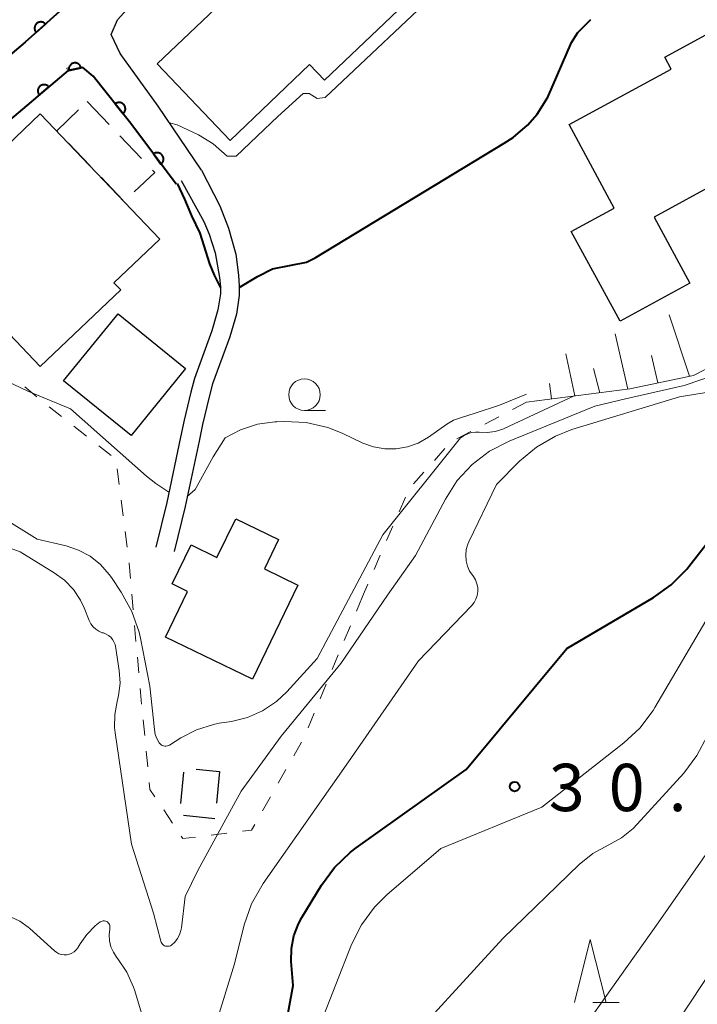
# Model space of a CAD drawing. Units: metres. Extents: x -78000 to -75999, y 30000 to 31500.
# Drawn here: x -76270 to -76217, y 30918 to 30996 of the extents above; entities that cross this region are included whole.
import ezdxf

# ---------------------------------------------------------------- set-up
doc = ezdxf.new("R2010")
doc.units = ezdxf.units.M
for name, color, linetype, lineweight in [('210100_道路縁(街区線)', 7, 'Continuous', 30), ('300100_普通建物', 7, 'Continuous', 30), ('300300_普通無壁舎', 7, 'Continuous', 30), ('510100_河川', 7, 'Continuous', 30), ('610111_人工斜面(上)', 7, 'Continuous', 30), ('610199_人工斜面(ヒゲ)', 7, 'Continuous', 30), ('611100_コンクリート被覆(直落)', 7, 'Continuous', 30), ('630100_植生界', 7, 'Continuous', 30), ('633100_広葉樹林', 7, 'Continuous', 13), ('633200_針葉樹林', 7, 'Continuous', 13), ('710100_等高線(計曲線)', 7, 'Continuous', 40), ('710200_等高線(主曲線)', 7, 'Continuous', 13), ('731200_図化機測定による標高点', 7, 'Continuous', 40)]:
    doc.layers.add(name, color=color, linetype=linetype, lineweight=lineweight)
doc.styles.add('Style-WORKING', font='MS Gothic.ttf')

msp = doc.modelspace()

# ---------------------------------------------------------------- linework, layer by layer
at = {"layer": '210100_道路縁(街区線)', "linetype": 'Continuous', "lineweight": 30, "flags": 128}
for points in [[(-76269.95, 30994.05), (-76266.48, 30997.15), (-76262.33, 31001.2), (-76258.58, 31004.92), (-76255.27, 31008.6), (-76251.92, 31012.61), (-76249.96, 31015.21), (-76255.25, 31016.79)], [(-76255.98, 30983.9), (-76259.4, 30988.99), (-76262.41, 30993.15), (-76263.13, 30994.66), (-76262.63, 30995.84), (-76260.69, 30998.02), (-76254.81, 31003.91), (-76248.6, 31010.47), (-76243.96, 31015.99), (-76242.75, 31014.72), (-76240.23, 31011.55), (-76237.12, 31007.31), (-76234.33, 31004.51), (-76233.17, 31003.75)], [(-76269.95, 30994.05), (-76280.48, 30985.17)], [(-76255.98, 30983.9), (-76254.51, 30981.09), (-76253.82, 30979.3), (-76253.24, 30977.26), (-76253.05, 30975.6), (-76252.98, 30974.72), (-76252.98, 30973.98), (-76253.21, 30972.5), (-76253.73, 30970.71), (-76255.1, 30966.96), (-76255.36, 30965.93), (-76255.9, 30963.75), (-76256.17, 30962.44), (-76257.27, 30957.24), (-76258.13, 30953.67)], [(-76257.59, 30983.09), (-76255.78, 30979.85), (-76255.36, 30978.84), (-76254.9, 30977.36), (-76254.54, 30975.4), (-76254.48, 30974.66), (-76254.48, 30974.1), (-76254.68, 30972.83), (-76255.16, 30971.17), (-76256.53, 30967.4), (-76256.81, 30966.3), (-76257.36, 30964.09), (-76257.64, 30962.75), (-76258.73, 30957.57), (-76259.59, 30954.02)]]:
    msp.add_lwpolyline(points, dxfattribs=at)
at = {"layer": '300100_普通建物', "linetype": 'Continuous', "lineweight": 30, "flags": 128}
for points in [[(-76235.63, 31001.14), (-76246.21, 30991.05), (-76247.4, 30992.29), (-76253.71, 30986.27), (-76259.5, 30992.35), (-76253.34, 30998.22), (-76254.48, 30999.41), (-76250.31, 31003.38), (-76251.03, 31004.14), (-76247.88, 31007.15), (-76246.51, 31005.72), (-76244.05, 31008.07), (-76241.58, 31005.48), (-76240.63, 31006.38)], [(-76222.78, 30971.94), (-76226.66, 30979.06), (-76223.25, 30980.91), (-76226.84, 30987.52), (-76218.74, 30991.93), (-76219.25, 30992.87), (-76213.97, 30995.74), (-76212.75, 30993.5), (-76210.23, 30994.87), (-76208.01, 30990.79), (-76210.12, 30989.63), (-76207.55, 30984.91), (-76208.26, 30984.52), (-76207.08, 30982.36), (-76211.73, 30979.82), (-76212.24, 30980.76), (-76213.23, 30980.22), (-76214.79, 30983.08), (-76220.1, 30980.19), (-76217.25, 30974.95)], [(-76268.75, 30968.35), (-76278, 30978.08), (-76274.63, 30981.28), (-76275.38, 30982.07), (-76268.75, 30988.38), (-76259.28, 30978.43), (-76262.91, 30974.99), (-76262.37, 30974.42)], [(-76251.94, 30943.57), (-76258.82, 30946.9), (-76257.07, 30950.51), (-76258.3, 30951.11), (-76256.8, 30954.2), (-76254.75, 30953.21), (-76253.26, 30956.28), (-76249.86, 30954.63), (-76250.98, 30952.3), (-76248.33, 30951.01)]]:
    msp.add_lwpolyline(points, close=True, dxfattribs=at)
at = {"layer": '300100_普通建物', "linetype": 'Continuous', "lineweight": 30}
msp.add_3dface([(-76262.59, 30972.53), (-76257.25, 30968.19), (-76261.56, 30962.88), (-76266.9, 30967.22)], dxfattribs=at)
at = {"layer": '300300_普通無壁舎', "linetype": 'Continuous', "lineweight": 30}
for p, q in [((-76265.03, 30989.35), (-76263.306, 30987.539)), ((-76264.795, 30984.251), (-76266.519, 30986.062)), ((-76262.444, 30986.634), (-76260.721, 30984.823)), ((-76262.21, 30981.535), (-76263.933, 30983.346)), ((-76257.615, 30933.713), (-76257.362, 30936.2)), ((-76256.396, 30936.416), (-76254.54, 30936.23)), ((-76254.54, 30936.23), (-76254.787, 30933.742)), ((-76254.912, 30932.5), (-76257.399, 30932.749))]:
    msp.add_line(p, q, dxfattribs=at)
at = {"layer": '300300_普通無壁舎', "linetype": 'Continuous', "lineweight": 30, "flags": 128}
for points in [[(-76267.381, 30986.967), (-76267.45, 30987.04), (-76265.714, 30988.697)], [(-76259.859, 30983.918), (-76259.68, 30983.73), (-76261.307, 30982.19)]]:
    msp.add_lwpolyline(points, dxfattribs=at)
at = {"layer": '510100_河川', "linetype": 'Continuous', "lineweight": 30, "flags": 128}
for points in [[(-76249.96, 31015.21), (-76251.92, 31012.61), (-76255.27, 31008.6), (-76258.58, 31004.92), (-76262.33, 31001.2), (-76266.48, 30997.15), (-76269.95, 30994.05)], [(-76269.95, 30994.05), (-76280.48, 30985.17)]]:
    msp.add_lwpolyline(points, dxfattribs=at)
at = {"layer": '610111_人工斜面(上)', "linetype": 'Continuous', "lineweight": 13, "flags": 128}
msp.add_lwpolyline([(-76194.98, 31015.83), (-76193.11, 31014.16), (-76192.47, 31010.85), (-76191.54, 31006.51), (-76190.82, 31002.99), (-76190.62, 30998.55), (-76191.07, 30995), (-76192.52, 30990.87), (-76194.64, 30986.42), (-76197.34, 30982.27), (-76201.47, 30978.29), (-76205.13, 30975.41), (-76211.86, 30970.25), (-76216.98, 30967.64), (-76222.01, 30966.57), (-76230.2, 30965.53)], dxfattribs=at)
at = {"layer": '610199_人工斜面(ヒゲ)', "linetype": 'Continuous', "lineweight": 13, "flags": 128}
for points in [[(-76217.3, 30967.57), (-76218.9, 30972.44)], [(-76222.17, 30966.55), (-76223.19, 30970.94)], [(-76226.38, 30966.01), (-76227.08, 30969.36)], [(-76219.81, 30967.04), (-76220.31, 30969.23)], [(-76224.41, 30966.27), (-76224.89, 30968.2)], [(-76228.24, 30965.78), (-76228.39, 30967.01)]]:
    msp.add_lwpolyline(points, dxfattribs=at)
at = {"layer": '611100_コンクリート被覆(直落)', "linetype": 'Continuous', "lineweight": 40}
msp.add_line((-76269.95, 30994.05), (-76280.48, 30985.17), dxfattribs=at)
at = {"layer": '611100_コンクリート被覆(直落)', "linetype": 'Continuous', "lineweight": 40, "flags": 128}
for points in [[(-76249.96, 31015.21), (-76251.92, 31012.61), (-76255.27, 31008.6), (-76258.58, 31004.92), (-76262.33, 31001.2), (-76266.48, 30997.15), (-76269.95, 30994.05)], [(-76266.54, 30991.8), (-76277.93, 30982.2), (-76279.32, 30980.48), (-76280.05, 30979.14)], [(-76257.99, 30982.79), (-76261.58, 30987.61), (-76264.57, 30991.37), (-76265.39, 30992.04), (-76266.54, 30991.8)]]:
    msp.add_lwpolyline(points, dxfattribs=at)
for points in [[(-76269.081, 30994.826), (-76268.336, 30995.492), (-76268.366, 30995.524), (-76268.4, 30995.552), (-76268.434, 30995.577), (-76268.472, 30995.6), (-76268.511, 30995.618), (-76268.552, 30995.634), (-76268.594, 30995.646), (-76268.637, 30995.654), (-76268.68, 30995.659), (-76268.724, 30995.659), (-76268.768, 30995.656), (-76268.811, 30995.649), (-76268.853, 30995.637), (-76268.894, 30995.623), (-76268.934, 30995.605), (-76268.971, 30995.584), (-76269.008, 30995.56), (-76269.042, 30995.532), (-76269.073, 30995.501), (-76269.101, 30995.468), (-76269.127, 30995.433), (-76269.149, 30995.396), (-76269.168, 30995.356), (-76269.183, 30995.315), (-76269.196, 30995.274), (-76269.203, 30995.231), (-76269.208, 30995.187), (-76269.208, 30995.143), (-76269.206, 30995.1), (-76269.198, 30995.057), (-76269.187, 30995.015), (-76269.173, 30994.973), (-76269.155, 30994.933), (-76269.133, 30994.896), (-76269.109, 30994.86)], [(-76266.493, 30991.81), (-76265.514, 30992.014), (-76265.525, 30992.057), (-76265.54, 30992.098), (-76265.557, 30992.137), (-76265.579, 30992.175), (-76265.604, 30992.211), (-76265.631, 30992.245), (-76265.661, 30992.277), (-76265.695, 30992.304), (-76265.73, 30992.331), (-76265.768, 30992.352), (-76265.807, 30992.372), (-76265.848, 30992.387), (-76265.89, 30992.398), (-76265.933, 30992.407), (-76265.976, 30992.411), (-76266.019, 30992.411), (-76266.063, 30992.408), (-76266.106, 30992.401), (-76266.149, 30992.39), (-76266.19, 30992.376), (-76266.229, 30992.358), (-76266.267, 30992.337), (-76266.303, 30992.312), (-76266.337, 30992.285), (-76266.369, 30992.255), (-76266.396, 30992.221), (-76266.423, 30992.186), (-76266.444, 30992.148), (-76266.464, 30992.109), (-76266.479, 30992.068), (-76266.49, 30992.026), (-76266.499, 30991.983), (-76266.503, 30991.939), (-76266.503, 30991.897), (-76266.5, 30991.853)], [(-76268.834, 30989.867), (-76268.069, 30990.511), (-76268.099, 30990.543), (-76268.131, 30990.572), (-76268.165, 30990.599), (-76268.202, 30990.622), (-76268.241, 30990.642), (-76268.282, 30990.659), (-76268.323, 30990.673), (-76268.366, 30990.681), (-76268.409, 30990.688), (-76268.453, 30990.689), (-76268.496, 30990.687), (-76268.539, 30990.681), (-76268.582, 30990.671), (-76268.624, 30990.658), (-76268.664, 30990.641), (-76268.702, 30990.621), (-76268.739, 30990.598), (-76268.774, 30990.571), (-76268.806, 30990.541), (-76268.835, 30990.509), (-76268.861, 30990.475), (-76268.885, 30990.438), (-76268.905, 30990.399), (-76268.922, 30990.359), (-76268.935, 30990.317), (-76268.944, 30990.275), (-76268.95, 30990.231), (-76268.951, 30990.187), (-76268.95, 30990.144), (-76268.944, 30990.101), (-76268.934, 30990.058), (-76268.921, 30990.017), (-76268.904, 30989.976), (-76268.884, 30989.938), (-76268.861, 30989.902)], [(-76262.819, 30989.168), (-76262.196, 30988.385), (-76262.163, 30988.414), (-76262.133, 30988.445), (-76262.106, 30988.478), (-76262.081, 30988.515), (-76262.06, 30988.553), (-76262.042, 30988.593), (-76262.028, 30988.634), (-76262.018, 30988.676), (-76262.01, 30988.719), (-76262.008, 30988.763), (-76262.008, 30988.807), (-76262.013, 30988.85), (-76262.021, 30988.893), (-76262.033, 30988.935), (-76262.049, 30988.976), (-76262.068, 30989.014), (-76262.09, 30989.052), (-76262.116, 30989.087), (-76262.145, 30989.121), (-76262.176, 30989.151), (-76262.21, 30989.178), (-76262.246, 30989.203), (-76262.284, 30989.223), (-76262.324, 30989.241), (-76262.365, 30989.256), (-76262.407, 30989.266), (-76262.451, 30989.274), (-76262.495, 30989.276), (-76262.538, 30989.276), (-76262.581, 30989.271), (-76262.624, 30989.262), (-76262.666, 30989.25), (-76262.707, 30989.235), (-76262.745, 30989.215), (-76262.783, 30989.193)], [(-76259.782, 30985.196), (-76259.185, 30984.394), (-76259.151, 30984.422), (-76259.12, 30984.452), (-76259.091, 30984.485), (-76259.065, 30984.52), (-76259.044, 30984.558), (-76259.024, 30984.597), (-76259.008, 30984.638), (-76258.997, 30984.68), (-76258.988, 30984.723), (-76258.984, 30984.766), (-76258.983, 30984.81), (-76258.987, 30984.853), (-76258.994, 30984.896), (-76259.004, 30984.939), (-76259.019, 30984.98), (-76259.037, 30985.019), (-76259.058, 30985.057), (-76259.082, 30985.094), (-76259.11, 30985.128), (-76259.141, 30985.159), (-76259.173, 30985.187), (-76259.209, 30985.213), (-76259.246, 30985.235), (-76259.285, 30985.254), (-76259.326, 30985.27), (-76259.368, 30985.281), (-76259.411, 30985.29), (-76259.455, 30985.294), (-76259.498, 30985.295), (-76259.541, 30985.292), (-76259.585, 30985.284), (-76259.627, 30985.274), (-76259.668, 30985.259), (-76259.707, 30985.242), (-76259.746, 30985.221)]]:
    msp.add_lwpolyline(points, close=True, dxfattribs=at)
at = {"layer": '630100_植生界', "linetype": 'Continuous', "lineweight": 13}
for p, q in [((-76269.022, 30965.935), (-76269.981, 30966.736)), ((-76267.066, 30964.378), (-76268.049, 30965.15)), ((-76230.2, 30965.53), (-76231.307, 30964.949)), ((-76232.413, 30964.368), (-76233.52, 30963.787)), ((-76265.101, 30962.832), (-76266.084, 30963.605)), ((-76234.627, 30963.206), (-76235.734, 30962.625)), ((-76263.136, 30961.286), (-76264.119, 30962.059)), ((-76236.68, 30961.839), (-76237.511, 30960.905)), ((-76262.505, 30958.985), (-76262.663, 30960.225)), ((-76238.341, 30959.97), (-76239.171, 30959.036)), ((-76239.815, 30957.983), (-76240.311, 30956.835)), ((-76262.189, 30956.505), (-76262.347, 30957.745)), ((-76240.807, 30955.688), (-76241.302, 30954.54)), ((-76261.874, 30954.025), (-76262.031, 30955.265)), ((-76241.798, 30953.393), (-76242.293, 30952.245)), ((-76242.789, 30951.098), (-76243.22, 30950.1)), ((-76261.385, 30949.05), (-76261.495, 30950.295)), ((-76243.22, 30950.1), (-76243.697, 30948.945)), ((-76261.166, 30946.559), (-76261.275, 30947.805)), ((-76244.175, 30947.79), (-76244.652, 30946.634)), ((-76260.946, 30944.069), (-76261.056, 30945.314)), ((-76245.13, 30945.479), (-76245.607, 30944.324)), ((-76246.085, 30943.169), (-76246.562, 30942.013)), ((-76247.04, 30940.858), (-76247.517, 30939.703)), ((-76260.476, 30939.091), (-76260.597, 30940.335)), ((-76248.045, 30938.572), (-76248.661, 30937.485)), ((-76260.234, 30936.603), (-76260.355, 30937.847)), ((-76249.277, 30936.397), (-76249.893, 30935.31)), ((-76250.509, 30934.222), (-76251.125, 30933.134)), ((-76258.276, 30932.154), (-76258.971, 30933.192)), ((-76253.961, 30931.349), (-76255.201, 30931.196))]:
    msp.add_line(p, q, dxfattribs=at)
at = {"layer": '630100_植生界', "linetype": 'Continuous', "lineweight": 13, "flags": 128}
for points in [[(-76261.604, 30951.54), (-76261.71, 30952.74), (-76261.716, 30952.785)], [(-76260.718, 30941.58), (-76260.81, 30942.52), (-76260.837, 30942.824)], [(-76259.666, 30934.231), (-76260.06, 30934.82), (-76260.112, 30935.359)], [(-76251.741, 30932.047), (-76252, 30931.59), (-76252.72, 30931.501)], [(-76256.442, 30931.044), (-76257.45, 30930.92), (-76257.58, 30931.115)]]:
    msp.add_lwpolyline(points, dxfattribs=at)
at = {"layer": '633100_広葉樹林', "linetype": 'Continuous', "lineweight": 13}
msp.add_line((-76247.81, 30964.86), (-76246.143, 30964.86), dxfattribs=at)
msp.add_circle((-76247.81, 30966.11), 1.25, dxfattribs=at)
at = {"layer": '633200_針葉樹林', "linetype": 'Continuous', "lineweight": 13}
msp.add_line((-76224.942, 30917.92), (-76222.858, 30917.92), dxfattribs=at)
at = {"layer": '633200_針葉樹林', "linetype": 'Continuous', "lineweight": 13, "flags": 128}
msp.add_lwpolyline([(-76226.4, 30917.92), (-76225.15, 30922.92), (-76223.9, 30917.92)], dxfattribs=at)
at = {"layer": '710100_等高線(計曲線)', "linetype": 'Continuous', "lineweight": 40, "flags": 128}
for points, elevation in [([(-76252.98, 30974.61), (-76251.53, 30975.49), (-76250.34, 30976.08), (-76247.65, 30976.61), (-76246.96, 30976.96), (-76231.97, 30986.05), (-76231.26, 30986.5), (-76230.13, 30987.47), (-76229.36, 30988.36), (-76228.52, 30989.71), (-76226.63, 30994.03), (-76226.14, 30994.82), (-76225.12, 30995.86)], 20), ([(-76266.6, 30991.87), (-76266.56, 30991.9)], 20), ([(-76257.89, 30982.86), (-76257.32, 30981.6), (-76256.76, 30980.29), (-76256.11, 30978.91), (-76255.35, 30976.48), (-76254.97, 30975.58), (-76254.48, 30974.59)], 20), ([(-76250.56, 30909.18), (-76248.72, 30919.28), (-76248.86, 30921.17), (-76248.85, 30922.2), (-76248.65, 30923.21), (-76248.29, 30924.17), (-76248.02, 30924.67), (-76246.46, 30927.24), (-76245.43, 30928.64), (-76244.17, 30929.85), (-76243.71, 30930.2), (-76235, 30936.4), (-76227, 30945.99), (-76220.15, 30950.03), (-76218.73, 30951.05), (-76217.51, 30952.29), (-76217.34, 30952.5), (-76212.28, 30959)], 30)]:
    msp.add_lwpolyline(points, dxfattribs=dict(at, elevation=elevation))
at = {"layer": '710200_等高線(主曲線)', "linetype": 'Continuous', "lineweight": 13, "flags": 128}
for points, elevation in [([(-76258.5, 30987.66), (-76257.9, 30987.5), (-76256.2, 30986.7), (-76255.06, 30986), (-76253.94, 30985.03), (-76253.22, 30985.03), (-76249.93, 30988.16), (-76247.92, 30990), (-76247.44, 30990), (-76246.8, 30989.6), (-76246.16, 30989.68), (-76236.52, 30998.8), (-76235.26, 31000.35), (-76234.86, 31000.99), (-76235, 31001.69), (-76237.85, 31005.3), (-76239.03, 31007.42), (-76240.04, 31009.71), (-76240.23, 31010.74), (-76240.18, 31011.48)], 18), ([(-76235.03, 30953.39), (-76234.99, 30953.83), (-76234.87, 30954.25), (-76234.79, 30954.44), (-76232.6, 30959), (-76230.77, 30960.84), (-76229.43, 30961.96), (-76227.92, 30962.83), (-76226.61, 30963.34), (-76218.07, 30965.93), (-76207, 30967.73), (-76202.78, 30968.56), (-76201.1, 30969.05), (-76199.54, 30969.82), (-76198.04, 30970.96), (-76195.16, 30973.16), (-76193.74, 30974.19), (-76193.2, 30975), (-76192.79, 30976.36), (-76192.62, 30977.62), (-76191, 30984.44), (-76188.16, 30991.84), (-76184.32, 30999.93)], 28), ([(-76266.68, 30991.96), (-76266.59, 30992.03)], 18), ([(-76283.89, 30958.08), (-76280.01, 30967.05), (-76279.16, 30967.96), (-76277.54, 30968.98), (-76276.52, 30969.04), (-76274.86, 30968.82), (-76269.73, 30966.38), (-76266.36, 30965), (-76260.34, 30959.66), (-76259.6, 30959.08), (-76258.56, 30958.38)], 22), ([(-76259.18, 30922.7), (-76259.13, 30922.62), (-76259.07, 30922.54), (-76258.99, 30922.48), (-76258.91, 30922.43), (-76258.82, 30922.4), (-76258.72, 30922.38), (-76258.63, 30922.38), (-76258.53, 30922.39), (-76258.44, 30922.42), (-76258.35, 30922.47), (-76258.33, 30922.49), (-76258.08, 30922.72), (-76257.87, 30923), (-76257.71, 30923.3), (-76257.6, 30923.63), (-76257.57, 30923.84), (-76257.28, 30926.34), (-76256.26, 30928.4), (-76254.35, 30931.88), (-76252.82, 30934.68), (-76249.67, 30939.05), (-76247.47, 30941.71), (-76244.92, 30944.81), (-76241.24, 30950.22), (-76239, 30953.36), (-76236.64, 30957.84), (-76235.7, 30959.3), (-76234.51, 30960.58), (-76233.13, 30961.64), (-76231.58, 30962.43), (-76224.79, 30965.21), (-76222.37, 30965.78), (-76217.72, 30966.85), (-76215.07, 30967.75)], 26), ([(-76258.89, 30938.25), (-76258.79, 30938.25), (-76258.68, 30938.27), (-76258.58, 30938.3), (-76258.5, 30938.34), (-76257.6, 30938.91), (-76256.36, 30939.55), (-76255.03, 30939.97), (-76254.56, 30940.06), (-76253.6, 30940.21), (-76252.33, 30940.52), (-76251.13, 30941.05), (-76250.04, 30941.78), (-76249.22, 30942.56), (-76246.8, 30945.2), (-76241.61, 30955), (-76235.65, 30962.44), (-76235.43, 30962.68), (-76235.16, 30962.87), (-76234.87, 30963.01), (-76234.56, 30963.11), (-76234.24, 30963.14), (-76233.96, 30963.13), (-76233.33, 30963.11), (-76232.69, 30963.19), (-76232.09, 30963.39), (-76231.98, 30963.44), (-76226.42, 30966.01)], 24), ([(-76257.1, 30958.05), (-76256.47, 30958.59), (-76255.06, 30961.18), (-76254.09, 30962.68), (-76252.87, 30963.33), (-76251.54, 30963.77), (-76250.16, 30963.97), (-76250, 30963.97), (-76249.41, 30963.99), (-76247.67, 30963.9), (-76245.97, 30963.51), (-76244.82, 30963.05), (-76243.18, 30962.28), (-76242.33, 30961.97), (-76241.44, 30961.81), (-76240.53, 30961.81), (-76239.64, 30961.97), (-76238.79, 30962.28), (-76237.97, 30962.75), (-76236.53, 30963.77), (-76236.01, 30964.08), (-76235.44, 30964.28), (-76234.28, 30964.64), (-76232.36, 30965.27), (-76230.22, 30966.16)], 22), ([(-76274.14, 30957.86), (-76269, 30954.66), (-76266.71, 30954.12), (-76265.72, 30953.79), (-76264.8, 30953.3), (-76263.98, 30952.65), (-76263.28, 30951.87), (-76263.11, 30951.63), (-76262.33, 30950.46), (-76261.49, 30948.93), (-76260.92, 30947.28), (-76260.82, 30946.82), (-76260.07, 30943), (-76259.71, 30939.58), (-76259.64, 30939.18), (-76259.49, 30938.8), (-76259.33, 30938.51), (-76259.26, 30938.43), (-76259.18, 30938.36), (-76259.09, 30938.31), (-76258.99, 30938.27), (-76258.89, 30938.25)], 24), ([(-76276.95, 30956.05), (-76270.35, 30953.65), (-76267.64, 30952), (-76266.83, 30951.4), (-76266.13, 30950.67), (-76265.57, 30949.83), (-76265.28, 30949.22), (-76264.88, 30948.22), (-76264.75, 30947.95), (-76264.57, 30947.72), (-76264.36, 30947.52), (-76264.12, 30947.36), (-76263.85, 30947.24), (-76263.75, 30947.22), (-76263.54, 30947.14), (-76263.34, 30947.03), (-76263.17, 30946.88), (-76263.02, 30946.71), (-76262.91, 30946.52), (-76262.83, 30946.3), (-76262.8, 30946.17), (-76262.5, 30944.25), (-76262.43, 30943.25), (-76262.54, 30942.26), (-76262.65, 30941.78), (-76262.85, 30940.77), (-76262.86, 30939.74), (-76262.82, 30939.31), (-76261.53, 30930.47), (-76259.78, 30925), (-76259.21, 30922.79), (-76259.18, 30922.7)], 26), ([(-76256.55, 30910.63), (-76253.37, 30921), (-76252.58, 30924.09), (-76252.01, 30925.74), (-76251.08, 30927.37), (-76244.32, 30937), (-76238.76, 30945), (-76234.57, 30949.38), (-76234.37, 30949.63), (-76234.22, 30949.9), (-76234.12, 30950.2), (-76234.07, 30950.51), (-76234.08, 30950.83), (-76234.14, 30951.13), (-76234.26, 30951.43), (-76234.42, 30951.7), (-76234.47, 30951.77), (-76234.72, 30952.13), (-76234.9, 30952.53), (-76235, 30952.95), (-76235.03, 30953.39)], 28), ([(-76247.8, 30913), (-76244.07, 30922.52), (-76243.3, 30924.08), (-76242.27, 30925.48), (-76241.29, 30926.45), (-76237, 30930.14), (-76229, 30933.42), (-76222.5, 30938.5), (-76221.23, 30939.68), (-76220.18, 30941.08), (-76220.03, 30941.31), (-76214.34, 30951)], 32), ([(-76244.33, 30903.54), (-76244.51, 30904.88), (-76244.65, 30905.41), (-76244.77, 30906.02), (-76244.79, 30906.64), (-76244.7, 30907.26), (-76244.5, 30907.85), (-76244.21, 30908.39), (-76241, 30913.28), (-76232.08, 30923), (-76226.03, 30928.86), (-76224.95, 30929.73), (-76223.69, 30930.43), (-76222.67, 30930.99), (-76221.76, 30931.72), (-76221.43, 30932.06), (-76217.75, 30936.11), (-76216.7, 30937.5), (-76215.9, 30939.05)], 34), ([(-76235.61, 30880.53), (-76235.65, 30880.6), (-76236.31, 30881.69), (-76238.79, 30891), (-76240.04, 30895.2), (-76240.33, 30896.58), (-76240.37, 30897.99), (-76240.16, 30899.38), (-76239.72, 30900.72), (-76239.05, 30901.96), (-76238.86, 30902.22), (-76236.55, 30905.45), (-76227, 30914.05), (-76219.77, 30924.23), (-76213.68, 30933)], 36), ([(-76271.12, 30924.72), (-76270.38, 30924.38), (-76269.72, 30923.91), (-76269.58, 30923.79), (-76267.62, 30922.02), (-76267.45, 30921.89), (-76267.27, 30921.79), (-76267.06, 30921.73), (-76266.85, 30921.7), (-76266.64, 30921.71), (-76266.43, 30921.76), (-76266.24, 30921.84), (-76266.06, 30921.95), (-76265.91, 30922.1), (-76265.78, 30922.27), (-76265.75, 30922.31), (-76265.6, 30922.57), (-76265.07, 30923.33), (-76264.41, 30924)], 28), ([(-76264.41, 30924), (-76264, 30924.31), (-76263.92, 30924.35), (-76263.84, 30924.38), (-76263.76, 30924.4), (-76263.67, 30924.4), (-76263.59, 30924.38), (-76263.51, 30924.35), (-76263.43, 30924.31), (-76263.37, 30924.25), (-76263.31, 30924.18), (-76263.27, 30924.11), (-76263.24, 30924.03), (-76263.23, 30923.94), (-76263.23, 30923.86), (-76263.23, 30923.81), (-76263.25, 30923.75), (-76263.3, 30923.28), (-76263.26, 30922.81), (-76263.15, 30922.34), (-76262.96, 30921.91), (-76262.7, 30921.52), (-76262.6, 30921.4), (-76261.88, 30920.32), (-76261.36, 30919.13), (-76261.29, 30918.93), (-76260.7, 30917)], 28), ([(-76220.49, 30913), (-76213, 30924.3)], 38)]:
    msp.add_lwpolyline(points, dxfattribs=dict(at, elevation=elevation))
at = {"layer": '731200_図化機測定による標高点', "linetype": 'Continuous', "lineweight": 40}
msp.add_circle((-76231.15, 30935.04, 30.82), 0.375, dxfattribs=at)

# ---------------------------------------------------------------- texts
at = {"layer": '731200_図化機測定による標高点', "linetype": 'Continuous', "lineweight": 40, "style": 'Style-WORKING'}
for s, p in [('3', (-76228.44, 30933.1, -9.999)), ('0', (-76223.69, 30933.1, -9.999)), ('.', (-76218.94, 30933.1, -9.999))]:
    msp.add_text(s, height=3.75, dxfattribs=at).set_placement(p)

doc.saveas('drawing.dxf')
